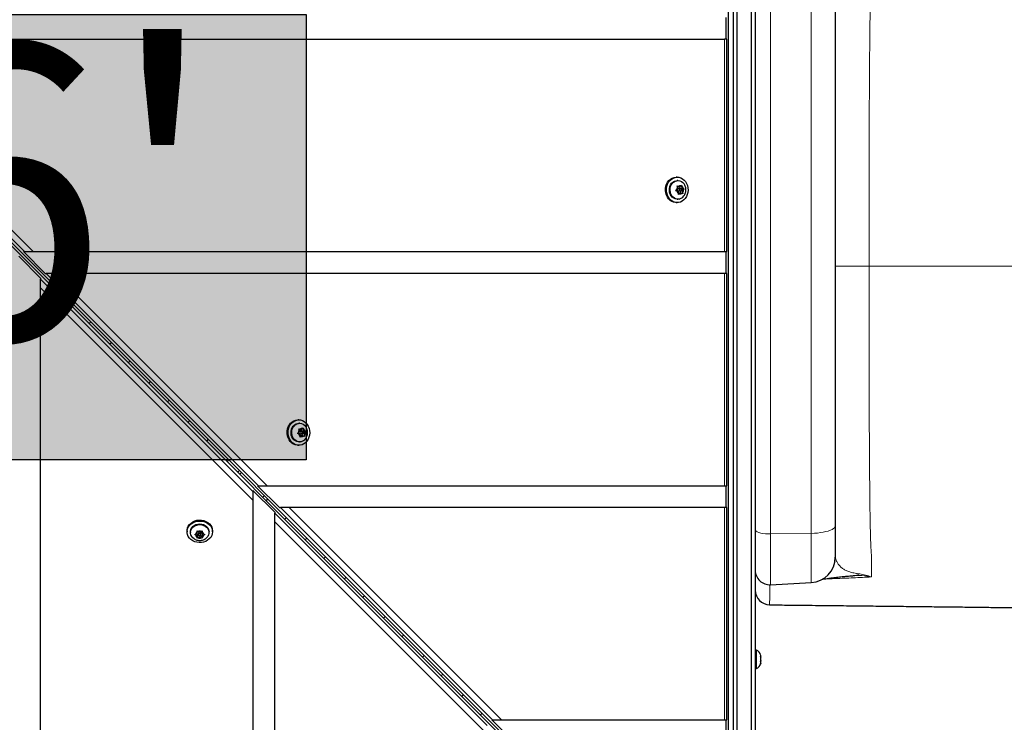
# Model space of a CAD drawing. Units: inches. Extents: x -80 to 734, y -357 to 177.
# Drawn here: x 387 to 420, y -234 to -210 of the extents above; entities that cross this region are included whole.
import ezdxf

# ---------------------------------------------------------------- set-up
doc = ezdxf.new("R2010")
doc.units = ezdxf.units.IN
doc.header["$MEASUREMENT"] = 0
doc.header["$PDSIZE"] = -1
for name, color, linetype in [('CONTOUR', 7, 'Continuous'), ('DIM_IMP_BORDURE', 7, 'Continuous'), ('HAUTEUR-PLATE-FORME', 7, 'Continuous')]:
    doc.layers.add(name, color=color, linetype=linetype)
doc.styles.add('DIM', font='romans.shx')
doc.dimstyles.new('Implantation (Pied-mètre)', dxfattribs={"dimscale": 96, "dimtxt": 0.09375, "dimasz": 0.125, "dimexe": 0.125, "dimexo": 0.125, "dimgap": 0.03, "dimtad": 1, "dimdec": 3, "dimzin": 0, "dimdsep": 46, "dimlunit": 4, "dimtxsty": 'DIM', "dimblk1": 'OBLIQUE', "dimblk2": 'OBLIQUE', "dimsah": 1, "dimcen": 0.089844, "dimdle": 0.125, "dimclrt": 7, "dimadec": 0, "dimazin": 0, "dimtfac": 1, "dimtdec": 0, "dimtofl": 0, "dimtmove": 0, "dimatfit": 3, "dimldrblk": 'OBLIQUE', "dimfxl": 1, "dimfrac": 2, "dimtolj": 1, "dimtzin": 0, "dimarcsym": 0})

# ---------------------------------------------------------------- blocks, each defined once
blk = doc.blocks.new('_OBLIQUE')
at = {"color": 0, "linetype": 'ByBlock'}
blk.add_line((-0.5, -0.5), (0.5, 0.5), dxfattribs=at)
blk = doc.blocks.new('*D11')
at = {"layer": 'Defpoints', "color": 0}
for p in [(372.758, 121.604), (321.652, -340.745), (718.11, -340.745)]:
    blk.add_point(p, dxfattribs=at)
at = {"layer": 'DIM_IMP_BORDURE', "color": 0, "lineweight": -2}
for p, q in [((718.11, 137.854), (718.11, -356.995)), ((389.008, 121.604), (734.36, 121.604)), ((337.902, -340.745), (734.36, -340.745))]:
    blk.add_line(p, q, dxfattribs=at)
at = {"layer": 'DIM_IMP_BORDURE', "color": 0, "lineweight": -2, "xscale": 16.25, "yscale": 16.25, "zscale": 16.25}
for p, rotation in [((718.11, 121.604), 90), ((718.11, -340.745), 270)]:
    blk.add_blockref('_OBLIQUE', p, dxfattribs=dict(at, rotation=rotation))
at = {"layer": 'DIM_IMP_BORDURE', "color": 7, "insert": (704.942, -109.571), "char_height": 12.1875, "attachment_point": 5, "rotation": 90, "style": 'DIM'}
blk.add_mtext('\\A1;38\'-6" [11.744m]', dxfattribs=at)

msp = doc.modelspace()

# ---------------------------------------------------------------- hatches: boundary and pattern name
at = {"layer": 'HAUTEUR-PLATE-FORME', "true_color": 0xfcfcfc}
msp.add_hatch(color=7, dxfattribs=at).paths.add_polyline_path([(378.17887, -209.87002), (396.41419, -209.87002), (396.41419, -225.15121), (378.17887, -225.15121)])

# ---------------------------------------------------------------- linework, layer by layer
at = {"layer": 'CONTOUR', "lineweight": 25}
for p, q in [((410.92153, -242.25949), (410.92153, -194.74968)), ((409.62185, -241.14082), (364.49129, -196.01098)), ((364.49353, -196.01348), (409.62409, -241.14332)), ((364.55049, -195.94935), (409.68034, -241.07991)), ((364.55299, -195.95159), (409.68284, -241.08215)), ((411.21316, -239.92719), (411.21316, -197.08198)), ((411.71316, -239.92719), (411.71316, -197.08198)), ((411.83816, -197.09881), (411.83816, -239.91036)), ((411.08816, -239.39307), (411.08816, -197.6161)), ((414.58816, -209.5866), (414.58816, -227.42258)), ((410.82961, -209.96292), (410.82961, -210.71292)), ((379.44657, -210.71292), (386.73812, -218.00459)), ((379.74459, -210.71292), (410.77906, -210.71292)), ((410.8672, -210.71292), (410.77906, -210.71292)), ((410.8672, -218.00459), (410.8672, -210.71292)), ((409.15973, -215.44834), (409.12687, -215.44834)), ((409.18458, -215.56709), (409.15973, -215.56709)), ((409.2857, -215.74876), (409.30582, -215.72483)), ((409.30582, -215.72483), (409.31563, -215.76202)), ((409.1106, -215.91393), (409.13988, -215.89)), ((409.1451, -215.92719), (409.1106, -215.91393)), ((409.18026, -215.8509), (409.13988, -215.89)), ((409.19401, -215.94887), (409.1451, -215.92719)), ((409.16191, -215.75293), (409.19642, -215.76619)), ((409.17172, -215.79011), (409.16191, -215.75293)), ((409.17909, -215.78787), (409.17007, -215.78387)), ((409.18026, -215.8509), (409.17172, -215.79011)), ((409.17909, -215.78787), (409.24533, -215.78787)), ((409.18743, -215.8473), (409.1801, -215.84978)), ((409.19285, -215.84677), (409.18743, -215.8473)), ((409.25909, -215.84677), (409.19285, -215.84677)), ((409.19285, -215.9249), (409.25909, -215.9249)), ((409.19401, -215.94887), (409.20255, -216.00965)), ((409.24533, -215.78787), (409.19642, -215.76619)), ((409.19984, -215.99036), (409.2066, -215.98381)), ((409.20318, -216.04684), (409.20255, -216.00965)), ((409.23247, -216.02291), (409.20318, -216.04684)), ((409.2066, -215.98381), (409.27284, -215.98381)), ((409.27284, -215.98381), (409.23247, -216.02291)), ((409.24533, -215.78787), (409.2857, -215.74876)), ((409.25792, -215.8228), (409.25209, -215.78131)), ((409.33675, -215.85774), (409.25792, -215.8228)), ((409.25792, -215.8228), (409.32416, -215.8228)), ((409.28104, -215.98744), (409.27183, -215.92189)), ((409.27284, -215.98381), (409.32175, -216.00548)), ((409.2739, -215.92077), (409.33792, -215.92077)), ((409.28794, -215.90502), (409.33675, -215.85774)), ((409.32416, -215.8228), (409.31563, -215.76202)), ((409.34709, -216.01874), (409.32175, -216.00548)), ((409.32416, -215.8228), (409.37307, -215.84448)), ((409.33675, -215.85774), (409.39841, -215.85774)), ((409.33792, -215.92077), (409.37829, -215.88167)), ((409.33792, -215.92077), (409.34645, -215.98156)), ((409.34645, -215.98156), (409.34709, -216.01874)), ((409.37307, -215.84448), (409.39841, -215.85774)), ((409.39841, -215.85774), (409.37829, -215.88167)), ((409.12687, -216.32334), (409.15973, -216.32334)), ((409.15973, -216.20459), (409.18458, -216.20459)), ((386.73812, -218.00459), (386.705, -218.00459)), ((387.45499, -218.75459), (386.705, -218.00459)), ((386.73812, -218.00459), (387.03614, -218.00459)), ((387.03614, -218.00459), (410.77906, -218.00459)), ((410.77906, -218.00459), (410.8672, -218.00459)), ((410.82961, -218.00459), (410.82961, -218.75459)), ((386.54653, -218.16549), (387.29653, -218.91548)), ((387.45499, -218.75459), (387.48811, -218.75459)), ((387.48811, -218.75459), (394.77966, -226.04625)), ((387.78613, -218.75459), (387.48811, -218.75459)), ((410.77906, -218.75459), (387.78613, -218.75459)), ((410.8672, -218.75459), (410.77906, -218.75459)), ((410.8672, -226.04625), (410.8672, -218.75459)), ((387.29653, -218.91548), (387.29653, -218.9486)), ((387.29653, -218.9486), (394.5882, -226.24015)), ((387.29653, -219.24662), (387.29653, -218.9486)), ((387.29653, -242.23955), (387.29653, -219.24662)), ((396.16675, -223.78271), (396.1339, -223.78271)), ((396.18728, -224.18527), (396.14691, -224.22438)), ((396.19161, -223.90146), (396.16675, -223.90146)), ((396.16894, -224.0873), (396.20345, -224.10056)), ((396.17875, -224.12449), (396.16894, -224.0873)), ((396.18612, -224.12224), (396.1771, -224.11824)), ((396.18728, -224.18527), (396.17875, -224.12449)), ((396.18612, -224.12224), (396.25236, -224.12224)), ((396.19446, -224.18167), (396.18713, -224.18415)), ((396.19987, -224.18115), (396.19446, -224.18167)), ((396.26611, -224.18115), (396.19987, -224.18115)), ((396.25236, -224.12224), (396.20345, -224.10056)), ((396.25236, -224.12224), (396.29273, -224.08313)), ((396.26495, -224.15718), (396.25912, -224.11568)), ((396.34378, -224.19211), (396.26495, -224.15718)), ((396.26495, -224.15718), (396.33119, -224.15718)), ((396.29273, -224.08313), (396.31285, -224.0592)), ((396.29497, -224.23939), (396.34378, -224.19211)), ((396.31285, -224.0592), (396.32265, -224.09639)), ((396.33119, -224.15718), (396.32265, -224.09639)), ((396.33119, -224.15718), (396.3801, -224.17885)), ((396.34378, -224.19211), (396.40543, -224.19211)), ((396.3801, -224.17885), (396.40543, -224.19211)), ((396.40543, -224.19211), (396.38532, -224.21604)), ((396.11762, -224.2483), (396.14691, -224.22438)), ((396.15213, -224.26156), (396.11762, -224.2483)), ((396.20104, -224.28324), (396.15213, -224.26156)), ((396.19987, -224.25927), (396.26611, -224.25927)), ((396.20104, -224.28324), (396.20957, -224.34402)), ((396.20686, -224.32473), (396.21363, -224.31818)), ((396.21021, -224.38121), (396.20957, -224.34402)), ((396.2395, -224.35729), (396.21021, -224.38121)), ((396.21363, -224.31818), (396.27987, -224.31818)), ((396.27987, -224.31818), (396.2395, -224.35729)), ((396.28806, -224.32181), (396.27886, -224.25626)), ((396.27987, -224.31818), (396.32878, -224.33985)), ((396.28093, -224.25515), (396.34494, -224.25515)), ((396.35412, -224.35312), (396.32878, -224.33985)), ((396.34494, -224.25515), (396.38532, -224.21604)), ((396.34494, -224.25515), (396.35348, -224.31593)), ((396.35348, -224.31593), (396.35412, -224.35312)), ((396.1339, -224.65771), (396.16675, -224.65771)), ((396.16675, -224.53896), (396.19161, -224.53896)), ((394.5882, -226.20703), (395.3382, -226.95701)), ((394.5882, -226.24015), (394.5882, -226.20703)), ((394.77966, -226.04625), (394.74654, -226.04625)), ((395.49653, -226.79625), (394.74654, -226.04625)), ((394.77966, -226.04625), (395.07768, -226.04625)), ((395.07768, -226.04625), (410.77906, -226.04625)), ((410.77906, -226.04625), (410.8672, -226.04625)), ((410.82961, -226.04625), (410.82961, -226.79625)), ((394.5882, -226.24015), (394.5882, -226.53817)), ((394.5882, -226.53817), (394.5882, -242.23955)), ((395.49653, -226.79625), (395.52965, -226.79625)), ((395.82767, -226.79625), (395.52965, -226.79625)), ((395.52965, -226.79625), (402.8212, -234.08792)), ((410.77906, -226.79625), (395.82767, -226.79625)), ((410.8672, -226.79625), (410.77906, -226.79625)), ((410.8672, -234.08792), (410.8672, -226.79625)), ((395.3382, -226.95701), (395.3382, -226.99013)), ((395.3382, -227.28816), (395.3382, -226.99013)), ((395.3382, -226.99013), (402.62986, -234.28168)), ((395.3382, -242.23955), (395.3382, -227.28816)), ((414.58816, -227.42258), (414.58816, -228.49875)), ((392.32465, -227.59439), (392.32465, -227.62724)), ((392.4434, -227.62724), (392.4434, -227.6521)), ((392.59015, -227.72202), (392.62279, -227.71062)), ((392.62279, -227.74259), (392.59015, -227.72202)), ((392.67615, -227.6845), (392.62279, -227.71062)), ((392.67615, -227.76871), (392.62279, -227.74259)), ((392.6578, -227.69348), (392.67615, -227.70247)), ((392.67615, -227.5957), (392.70879, -227.61626)), ((392.67615, -227.63225), (392.67615, -227.5957)), ((392.67615, -227.6845), (392.67615, -227.63225)), ((392.67615, -227.70247), (392.67615, -227.76871)), ((392.67615, -227.78669), (392.74147, -227.7547)), ((392.67615, -227.76871), (392.67615, -227.82096)), ((392.67615, -227.84834), (392.67615, -227.82096)), ((392.70879, -227.83694), (392.67615, -227.84834)), ((392.76215, -227.64239), (392.70879, -227.61626)), ((392.76215, -227.81082), (392.70879, -227.83694)), ((392.72309, -227.66036), (392.72309, -227.7266)), ((392.76215, -227.64239), (392.81551, -227.61626)), ((392.76215, -227.75973), (392.76215, -227.81082)), ((392.76215, -227.81082), (392.81551, -227.83694)), ((392.78283, -227.7547), (392.84815, -227.78669)), ((392.80121, -227.7266), (392.80121, -227.66036)), ((392.81551, -227.61626), (392.84815, -227.5957)), ((392.84815, -227.84834), (392.81551, -227.83694)), ((392.84815, -227.5957), (392.84815, -227.63225)), ((392.84815, -227.6845), (392.84815, -227.63225)), ((392.84815, -227.6845), (392.90151, -227.71062)), ((392.84815, -227.70247), (392.86651, -227.69348)), ((392.84815, -227.70247), (392.84815, -227.76871)), ((392.84815, -227.76871), (392.90151, -227.74259)), ((392.84815, -227.76871), (392.84815, -227.82096)), ((392.84815, -227.82096), (392.84815, -227.84834)), ((392.90151, -227.71062), (392.93415, -227.72202)), ((392.93415, -227.72202), (392.90151, -227.74259)), ((393.0809, -227.6521), (393.0809, -227.62724)), ((393.19965, -227.62724), (393.19965, -227.59439)), ((411.83816, -228.76507), (411.83816, -228.76518)), ((415.25073, -229.13351), (415.24185, -229.13353)), ((412.36433, -229.44564), (413.75895, -229.37255)), ((411.88506, -231.68584), (411.83816, -231.68584)), ((411.88506, -232.26513), (411.88506, -231.68584)), ((412.01701, -231.9055), (412.02566, -231.9089)), ((412.02566, -231.93971), (412.01701, -231.9055)), ((412.01927, -231.91446), (412.02566, -231.91446)), ((412.02566, -231.9089), (412.02566, -231.8641)), ((412.02566, -231.91446), (412.02566, -231.9089)), ((412.02566, -231.92342), (412.02566, -231.91446)), ((412.02566, -231.92342), (412.02566, -231.92897)), ((412.02566, -232.04599), (412.02566, -231.93971)), ((411.88506, -232.32334), (411.88506, -232.26513)), ((412.01701, -232.0768), (412.02566, -232.04599)), ((412.02566, -232.0802), (412.01701, -232.0768)), ((412.01701, -232.17588), (412.02566, -232.14167)), ((412.02566, -232.14507), (412.01701, -232.17588)), ((412.02566, -232.04599), (412.02566, -232.06946)), ((412.02566, -232.14167), (412.02566, -232.0802)), ((412.02566, -232.14167), (412.02566, -232.14507)), ((411.83816, -232.32334), (411.88506, -232.32334)), ((403.53806, -234.83792), (402.78808, -234.08792)), ((402.8212, -234.08792), (402.78808, -234.08792)), ((402.8212, -234.08792), (403.11922, -234.08792)), ((403.11922, -234.08792), (410.77906, -234.08792)), ((410.77906, -234.08792), (410.8672, -234.08792)), ((410.82961, -234.08792), (410.82961, -234.83792))]:
    msp.add_line(p, q, dxfattribs=at)
at = {"layer": 'CONTOUR', "lineweight": 18}
for p, q in [((412.36433, -209.30768), (412.36433, -227.70149)), ((413.75895, -227.67996), (413.75895, -209.32921)), ((379.74459, -210.71292), (387.03614, -218.00459)), ((410.77906, -218.00459), (410.77906, -210.71292)), ((387.78613, -218.75459), (395.07768, -226.04625)), ((410.77906, -226.04625), (410.77906, -218.75459)), ((415.75096, -218.50459), (414.58816, -218.50459)), ((394.5882, -226.53817), (387.29653, -219.24662)), ((395.82767, -226.79625), (403.11922, -234.08792)), ((410.77906, -234.08792), (410.77906, -226.79625)), ((402.62986, -234.57971), (395.3382, -227.28816)), ((413.75895, -227.67996), (412.36433, -227.70149)), ((412.36433, -227.70149), (412.36433, -229.44564)), ((413.75895, -229.37255), (413.75895, -227.67996))]:
    msp.add_line(p, q, dxfattribs=at)
at = {"layer": 'CONTOUR', "lineweight": 25, "flags": 128}
for points in [[(409.12687, -216.32334), (409.10282, -216.32242), (409.0371, -216.31034), (408.97426, -216.28461), (408.91633, -216.24607), (408.86516, -216.19595), (408.82241, -216.13587), (408.78944, -216.06774), (408.76732, -215.99377), (408.75675, -215.91634), (408.75808, -215.83792), (408.77126, -215.76104), (408.79588, -215.68817), (408.83113, -215.62166), (408.87588, -215.56363), (408.92871, -215.51597), (408.9879, -215.48019), (409.05156, -215.45744), (409.11764, -215.44847), (409.12687, -215.44834)], [(409.53067, -215.89458), (409.52339, -215.97254), (409.50441, -216.04772), (409.47436, -216.11769), (409.4342, -216.18021), (409.38521, -216.23327), (409.32898, -216.27516), (409.2673, -216.30454), (409.20217, -216.32046), (409.13567, -216.32242), (409.06995, -216.31034), (409.00712, -216.28461), (408.94918, -216.24607), (408.89802, -216.19595), (408.85526, -216.13587), (408.8223, -216.06774), (408.80017, -215.99377), (408.78961, -215.91634), (408.79094, -215.83792), (408.80412, -215.76104), (408.82873, -215.68817), (408.86398, -215.62166), (408.90874, -215.56363), (408.96156, -215.51597), (409.02075, -215.48019), (409.08441, -215.45744), (409.15049, -215.44847), (409.21687, -215.45356), (409.28141, -215.47253), (409.34204, -215.5048), (409.39681, -215.54931), (409.44395, -215.60463), (409.48197, -215.66899), (409.50963, -215.74033), (409.52604, -215.81634), (409.53067, -215.89458)], [(409.15973, -216.20459), (409.14747, -216.20426), (409.09159, -216.19429), (409.03869, -216.17085), (408.99108, -216.13495), (408.95085, -216.08816), (408.91974, -216.03253), (408.89912, -215.97049), (408.88989, -215.90474), (408.89245, -215.83818), (408.90669, -215.77369), (408.932, -215.71411), (408.96725, -215.66203), (409.01092, -215.61973), (409.06109, -215.58906), (409.11557, -215.57137), (409.15973, -215.56709)], [(409.22873, -216.2003), (409.17232, -216.20426), (409.11644, -216.19429), (409.06355, -216.17085), (409.01594, -216.13495), (408.9757, -216.08816), (408.94459, -216.03253), (408.92397, -215.97049), (408.91474, -215.90474), (408.9173, -215.83818), (408.93155, -215.77369), (408.95685, -215.71411), (408.9921, -215.66203), (409.03577, -215.61973), (409.08594, -215.58906), (409.14043, -215.57137), (409.19684, -215.56741), (409.25271, -215.57738), (409.30561, -215.60082), (409.35322, -215.63672), (409.39346, -215.68351), (409.39404, -215.68435)], [(409.25367, -215.8473), (409.24158, -215.85267), (409.23215, -215.8631), (409.22682, -215.87698), (409.2264, -215.89222), (409.23096, -215.90648), (409.2398, -215.9176), (409.25158, -215.92388), (409.2645, -215.92437), (409.27659, -215.919), (409.28602, -215.90857), (409.29135, -215.89469), (409.29177, -215.87946), (409.28721, -215.86519), (409.27837, -215.85407), (409.26659, -215.84779), (409.25367, -215.8473)], [(389.02184, -220.42083), (388.96929, -220.47235), (388.96166, -220.48122)], [(389.66609, -221.18564), (389.6906, -221.16366), (389.72647, -221.12547)], [(390.36534, -221.76434), (390.31279, -221.81585), (390.30517, -221.82471)], [(391.00961, -222.52914), (391.0341, -222.50716), (391.06997, -222.46899)], [(391.70883, -223.10785), (391.6563, -223.15935), (391.64869, -223.1682)], [(392.35312, -223.87263), (392.3776, -223.85067), (392.41346, -223.8125)], [(396.1339, -224.65771), (396.10985, -224.65679), (396.04413, -224.64471), (395.98129, -224.61898), (395.92336, -224.58044), (395.87219, -224.53032), (395.82944, -224.47024), (395.79647, -224.40212), (395.77435, -224.32815), (395.76378, -224.25071), (395.76511, -224.17229), (395.77829, -224.09541), (395.8029, -224.02254), (395.83816, -223.95603), (395.88291, -223.89801), (395.93573, -223.85034), (395.99493, -223.81456), (396.05859, -223.79182), (396.12466, -223.78284), (396.1339, -223.78271)], [(396.5377, -224.22895), (396.53042, -224.30692), (396.51144, -224.38209), (396.48139, -224.45206), (396.44122, -224.51458), (396.39224, -224.56764), (396.336, -224.60954), (396.27433, -224.63891), (396.2092, -224.65484), (396.1427, -224.65679), (396.07698, -224.64471), (396.01414, -224.61898), (395.95621, -224.58044), (395.90505, -224.53032), (395.86229, -224.47024), (395.82932, -224.40212), (395.8072, -224.32815), (395.79664, -224.25071), (395.79796, -224.17229), (395.81115, -224.09541), (395.83576, -224.02254), (395.87101, -223.95603), (395.91577, -223.89801), (395.96859, -223.85034), (396.02778, -223.81456), (396.09144, -223.79182), (396.15752, -223.78284), (396.2239, -223.78793), (396.28844, -223.80691), (396.34906, -223.83917), (396.40383, -223.88368), (396.45098, -223.939), (396.489, -224.00337), (396.51665, -224.0747), (396.53306, -224.15071), (396.5377, -224.22895)], [(396.16675, -224.53896), (396.1545, -224.53863), (396.09862, -224.52867), (396.04572, -224.50522), (395.99811, -224.46932), (395.95787, -224.42253), (395.92677, -224.3669), (395.90615, -224.30486), (395.89691, -224.23912), (395.89948, -224.17255), (395.91372, -224.10806), (395.93902, -224.04848), (395.97428, -223.9964), (396.01795, -223.9541), (396.06812, -223.92344), (396.1226, -223.90574), (396.16675, -223.90146)], [(396.23576, -224.53468), (396.17935, -224.53863), (396.12347, -224.52867), (396.07057, -224.50522), (396.02297, -224.46932), (395.98273, -224.42253), (395.95162, -224.3669), (395.931, -224.30486), (395.92177, -224.23912), (395.92433, -224.17255), (395.93857, -224.10806), (395.96388, -224.04848), (395.99913, -223.9964), (396.0428, -223.9541), (396.09297, -223.92344), (396.14745, -223.90574), (396.20386, -223.90179), (396.25974, -223.91175), (396.31264, -223.93519), (396.36025, -223.9711), (396.40049, -224.01788), (396.40107, -224.01872)], [(396.2607, -224.18167), (396.24861, -224.18705), (396.23918, -224.19747), (396.23385, -224.21136), (396.23343, -224.22659), (396.23799, -224.24085), (396.24683, -224.25197), (396.25861, -224.25825), (396.27152, -224.25875), (396.28362, -224.25337), (396.29305, -224.24295), (396.29838, -224.22906), (396.2988, -224.21383), (396.29424, -224.19957), (396.2854, -224.18845), (396.27362, -224.18216), (396.2607, -224.18167)], [(393.05232, -224.45137), (392.9998, -224.50285), (392.9922, -224.5117)], [(393.69664, -225.21612), (393.7211, -225.19417), (393.75695, -225.15601)], [(395.04015, -226.55962), (395.06461, -226.53767), (395.10045, -226.49953)], [(392.32465, -227.59439), (392.3266, -227.55945), (392.34095, -227.49406), (392.36884, -227.43189), (392.40938, -227.37494), (392.46125, -227.32505), (392.5228, -227.28382), (392.59203, -227.25256), (392.66674, -227.2323), (392.74451, -227.22367), (392.82285, -227.22696), (392.89924, -227.24205), (392.97122, -227.26847), (393.03648, -227.30537), (393.09293, -227.35155), (393.13874, -227.40554), (393.17245, -227.4656), (393.19297, -227.5298), (393.19965, -227.59439)], [(395.7393, -227.13839), (395.6868, -227.18986), (395.67922, -227.19868)], [(393.19226, -227.69515), (393.17105, -227.75919), (393.1367, -227.81899), (393.09031, -227.87262), (393.03337, -227.91837), (392.96772, -227.95476), (392.89545, -227.98062), (392.81891, -227.99513), (392.74054, -227.99781), (392.66286, -227.98858), (392.58838, -227.96774), (392.51948, -227.93595), (392.45838, -227.89425), (392.40704, -227.84396), (392.36712, -227.7867), (392.33989, -227.72432), (392.32624, -227.65882), (392.3266, -227.59231), (392.34095, -227.52691), (392.36884, -227.46474), (392.40938, -227.4078), (392.46125, -227.35791), (392.5228, -227.31667), (392.59203, -227.28542), (392.66674, -227.26515), (392.74451, -227.25652), (392.82285, -227.25981), (392.89924, -227.27491), (392.97122, -227.30133), (393.03648, -227.33822), (393.09293, -227.38441), (393.13874, -227.4384), (393.17245, -227.49846), (393.19297, -227.56266), (393.19965, -227.62893), (393.19226, -227.69515)], [(392.4434, -227.62724), (392.44515, -227.59899), (392.459, -227.54371), (392.48611, -227.49209), (392.52527, -227.44637), (392.57479, -227.40855), (392.6325, -227.3803), (392.69588, -227.36283), (392.76215, -227.35693), (392.82842, -227.36283), (392.8918, -227.3803), (392.94951, -227.40855), (392.99903, -227.44637), (393.0382, -227.49209), (393.0653, -227.54371), (393.07916, -227.59899), (393.0809, -227.62724)], [(392.5534, -227.85637), (392.52527, -227.83297), (392.48611, -227.78725), (392.459, -227.73563), (392.44515, -227.68035), (392.44515, -227.62384), (392.459, -227.56856), (392.48611, -227.51694), (392.52527, -227.47122), (392.57479, -227.43341), (392.6325, -227.40515), (392.69588, -227.38769), (392.76215, -227.38178), (392.82842, -227.38769), (392.8918, -227.40515), (392.94951, -227.43341), (392.99903, -227.47122), (393.0382, -227.51694), (393.0653, -227.56856), (393.07916, -227.62384), (393.07916, -227.68035), (393.0653, -227.73563), (393.0382, -227.78725), (392.99903, -227.83297), (392.97001, -227.85703)], [(392.76215, -227.69348), (392.7472, -227.696), (392.73453, -227.70318), (392.72606, -227.71393), (392.72309, -227.7266), (392.72606, -227.73928), (392.73453, -227.75003), (392.7472, -227.75721), (392.76215, -227.75973), (392.7771, -227.75721), (392.78977, -227.75003), (392.79824, -227.73928), (392.80121, -227.7266), (392.79824, -227.71393), (392.78977, -227.70318), (392.7771, -227.696), (392.76215, -227.69348)], [(396.38367, -227.90311), (396.40811, -227.88118), (396.44394, -227.84304)], [(397.08279, -228.48191), (397.03031, -228.53336), (397.02274, -228.54217)], [(397.72718, -229.2466), (397.75161, -229.22468), (397.78743, -229.18656)], [(398.42628, -229.82542), (398.37381, -229.87687), (398.36625, -229.88566)], [(399.0707, -230.59009), (399.09512, -230.56818), (399.13093, -230.53007)], [(399.76977, -231.16893), (399.71731, -231.22037), (399.70976, -231.22915)], [(400.41421, -231.93359), (400.43862, -231.91168), (400.47442, -231.87359)], [(401.11327, -232.51244), (401.06082, -232.56387), (401.05327, -232.57264)], [(401.75772, -233.27708), (401.78212, -233.25519), (401.81791, -233.2171)], [(402.45676, -233.85596), (402.40432, -233.90737), (402.39679, -233.91613)]]:
    msp.add_lwpolyline(points, dxfattribs=at)
at = {"layer": 'CONTOUR', "lineweight": 18, "flags": 128}
for points in [[(412.36433, -227.70149), (412.27434, -227.70049), (412.18642, -227.69475), (412.10342, -227.68445), (412.02804, -227.66994), (411.96272, -227.65168), (411.90958, -227.63027), (411.87033, -227.60639), (411.84627, -227.58083), (411.83816, -227.55441)], [(413.75895, -227.67996), (413.86886, -227.6762), (413.97628, -227.66839), (414.07949, -227.65664), (414.17684, -227.64115), (414.26678, -227.62217), (414.34786, -227.59999), (414.4188, -227.57498), (414.47845, -227.54753), (414.52587, -227.51808), (414.56029, -227.48711), (414.58116, -227.4551), (414.58816, -227.42258)]]:
    msp.add_lwpolyline(points, dxfattribs=at)
at = {"layer": 'CONTOUR', "lineweight": 25}
for centre, radius, start, end in [((409.29544, -215.88457), 0.15566, 142.640148, 182.001006), ((409.27918, -215.89503), 0.13788, 193.489726, 236.233723), ((409.19776, -215.88619), 0.03902, 149.949159, 262.765829), ((409.25905, -215.8496), 0.10431, 75.194975, 126.898927), ((409.25912, -215.92207), 0.10431, 255.194975, 306.898927), ((409.23899, -215.87664), 0.13788, 13.489726, 56.233723), ((409.22273, -215.8871), 0.15566, 322.640148, 2.001006), ((409.17215, -215.94056), 0.26584, 282.290162, 324.087756), ((396.30247, -224.21894), 0.15566, 142.640148, 182.001006), ((396.26608, -224.18398), 0.10431, 75.194975, 126.898927), ((396.24602, -224.21102), 0.13788, 13.489726, 56.233723), ((396.28621, -224.2294), 0.13788, 193.489726, 236.233723), ((396.20479, -224.22057), 0.03902, 149.949159, 262.765829), ((396.17917, -224.27493), 0.26584, 282.290162, 324.087756), ((396.26615, -224.25644), 0.10431, 255.194975, 306.898927), ((396.22976, -224.22147), 0.15566, 322.640148, 2.001006), ((392.73789, -227.73163), 0.11699, 121.84957, 169.656442), ((392.73789, -227.72158), 0.11699, 190.343558, 238.15043), ((392.76215, -227.77113), 0.1638, 70.990022, 109.009978), ((392.76215, -227.68207), 0.1638, 250.990022, 289.009978), ((392.7558, -227.6617), 0.03274, 115.966627, 177.662943), ((392.7685, -227.6617), 0.03274, 2.337057, 64.033373), ((392.78641, -227.73163), 0.11699, 10.343558, 58.15043), ((392.78641, -227.72158), 0.11699, 301.84957, 349.656442), ((413.71316, -228.49875), 0.875, 273, 0), ((412.33816, -228.94632), 0.5, 180, 273), ((412.33816, -229.635), 0.5, 179.998363, 269.379536), ((411.77707, -231.91563), 0.2539, 13.938254, 64.829342), ((411.77707, -232.09354), 0.2539, 295.170658, 346.097582)]:
    msp.add_arc(centre, radius, start, end, dxfattribs=at)
at = {"layer": 'CONTOUR', "lineweight": 18}
msp.add_arc((415.15624, -228.49332), 0.64101, 274.729442, 294.924282, dxfattribs=at)
for points, knots in [([(415.82558, -208.65438), (415.82558, -208.65438), (415.82255, -208.68927), (415.81599, -208.77935), (415.80677, -208.96194), (415.798, -209.20518), (415.79026, -209.49454), (415.78353, -209.8278), (415.77776, -210.20413), (415.77285, -210.62002), (415.76867, -211.07241), (415.76539, -211.55797), (415.76207, -212.07459), (415.75839, -212.61835), (415.75504, -213.18449), (415.75237, -213.82629), (415.75086, -214.54037), (415.7501, -215.32276), (415.75004, -216.11375), (415.75037, -216.90961), (415.75082, -217.70714), (415.75092, -218.23903), (415.75096, -218.50459)], [0, 0, 0, 0, 0.00000019, 0.0395179, 0.08824371, 0.13713951, 0.18603321, 0.23475612, 0.28327533, 0.33196681, 0.38065685, 0.42917409, 0.47766663, 0.526333, 0.57499816, 0.62348903, 0.68604874, 0.74872073, 0.8115294, 0.8744267, 0.93730346, 1, 1, 1, 1]), ([(415.75096, -218.50459), (415.75092, -218.77014), (415.75082, -219.30203), (415.75037, -220.09956), (415.75004, -220.89542), (415.7501, -221.68641), (415.75086, -222.46881), (415.75237, -223.18288), (415.75504, -223.82468), (415.75839, -224.39082), (415.76207, -224.93458), (415.76539, -225.45121), (415.76867, -225.93676), (415.77285, -226.38915), (415.77776, -226.80504), (415.78353, -227.18137), (415.79026, -227.51463), (415.798, -227.804), (415.80677, -228.04724), (415.81599, -228.22982), (415.82255, -228.31991), (415.82558, -228.35479), (415.82558, -228.35479)], [0, 0, 0, 0, 0.06269654, 0.1255733, 0.1884706, 0.25127927, 0.31395126, 0.37651097, 0.42500184, 0.473667, 0.52233337, 0.57082591, 0.61934315, 0.66803319, 0.71672467, 0.76524388, 0.81396679, 0.86286049, 0.91175629, 0.9604821, 0.99999981, 1, 1, 1, 1]), ([(426.55145, -218.50459), (426.25078, -218.50459), (425.64979, -218.50459), (424.71403, -218.50459), (423.75635, -218.50459), (422.77588, -218.50459), (421.77507, -218.50459), (420.77495, -218.50459), (419.77846, -218.50459), (418.78805, -218.50459), (417.78545, -218.50459), (416.7724, -218.50459), (416.09188, -218.50459), (415.75096, -218.50459)], [0, 0, 0, 0, 0.09312605, 0.18613902, 0.27909221, 0.37203796, 0.46502852, 0.55811684, 0.64602525, 0.73411651, 0.82244061, 0.9110505, 1, 1, 1, 1]), ([(414.58816, -228.44969), (414.59175, -228.48897), (414.59894, -228.56756), (414.64621, -228.67036), (414.70684, -228.7595), (414.7803, -228.83992), (414.85744, -228.90379), (414.95508, -228.95556), (415.07202, -228.99999), (415.1954, -229.03569), (415.30823, -229.05963), (415.387, -229.06963), (415.42637, -229.07463)], [0, 0, 0, 0, 0.095763994, 0.191614613, 0.287526942, 0.383375155, 0.512615181, 0.641879926, 0.771099363, 0.8852211, 0.942636139, 1, 1, 1, 1]), ([(415.82558, -228.35479), (415.82558, -228.35479), (415.82625, -228.44171), (415.82753, -228.60894), (415.82969, -228.89241), (415.83114, -229.06902), (415.83205, -229.1787)], [0, 0, 0, 0, 0.00000052, 0.27475632, 0.54957771, 1, 1, 1, 1]), ([(415.83205, -229.1787), (415.62437, -229.18829), (415.20896, -229.20747), (414.65339, -229.23106), (414.3058, -229.24593), (414.16469, -229.25196)], [0, 0, 0, 0, 0.3726212, 0.74532134, 1, 1, 1, 1]), ([(415.83205, -229.1787), (415.83146, -229.17858), (415.72195, -229.1556), (415.52954, -229.12538), (415.34419, -229.13103), (415.26451, -229.13347)], [0, 0, 0, 0, 0.00307954, 0.57141393, 1, 1, 1, 1]), ([(415.42637, -229.07463), (415.49288, -229.0847), (415.6261, -229.10488), (415.76312, -229.15109), (415.83166, -229.17855), (415.83205, -229.1787)], [0, 0, 0, 0, 0.49787118, 0.9971625, 1, 1, 1, 1]), ([(412.33675, -229.44072), (412.3366, -229.48108), (412.33615, -229.59969), (412.33552, -229.75507), (412.33481, -229.90944), (412.33415, -230.02386), (412.33354, -230.09906), (412.33306, -230.13286), (412.3328, -230.13275), (412.33272, -230.13272)], [0, 0, 0, 0, 0.08605049, 0.25282904, 0.41958858, 0.58703437, 0.75449928, 0.92194504, 1, 1, 1, 1])]:
    msp.add_open_spline(points, degree=3, knots=knots, dxfattribs=at)
at = {"layer": 'CONTOUR', "lineweight": 25}
for points, knots in [([(409.38719, -216.09636), (409.38793, -216.09553), (409.40243, -216.07923), (409.42263, -216.04058), (409.44584, -215.98168), (409.45719, -215.91776), (409.45722, -215.85175), (409.44441, -215.78607), (409.42342, -215.72934), (409.402, -215.69844), (409.3934, -215.68604)], [0, 0, 0, 0, 0.00760698, 0.14984335, 0.29413754, 0.44095106, 0.59046844, 0.74259482, 0.89675513, 1, 1, 1, 1]), ([(396.39422, -224.43073), (396.39496, -224.4299), (396.40946, -224.4136), (396.42966, -224.37495), (396.45287, -224.31605), (396.46422, -224.25213), (396.46424, -224.18612), (396.45144, -224.12044), (396.43045, -224.06371), (396.40902, -224.03281), (396.40043, -224.02041)], [0, 0, 0, 0, 0.00760698, 0.14984335, 0.29413754, 0.44095106, 0.59046844, 0.74259482, 0.89675513, 1, 1, 1, 1]), ([(394.1203, -225.51936), (394.11883, -225.52135), (394.10758, -225.53663), (394.08752, -225.55862), (394.06708, -225.57401), (394.05992, -225.5794)], [0, 0, 0, 0, 0.08857022, 0.68077791, 1, 1, 1, 1]), ([(394.19227, -225.59134), (394.17712, -225.60866), (394.15832, -225.63017), (394.13698, -225.6487), (394.13283, -225.6523)], [0, 0, 0, 0, 0.80542715, 1, 1, 1, 1]), ([(394.92152, -226.44098), (394.93368, -226.42987), (394.95471, -226.41066), (394.9736, -226.38954), (394.98155, -226.38063)], [0, 0, 0, 0, 0.57848727, 1, 1, 1, 1]), ([(392.55439, -227.85536), (392.56208, -227.86138), (392.58621, -227.88027), (392.63392, -227.90191), (392.69599, -227.92073), (392.73974, -227.92303), (392.76215, -227.92421)], [0, 0, 0, 0, 0.13165079, 0.41323818, 0.69935988, 1, 1, 1, 1]), ([(392.76215, -227.92421), (392.78178, -227.9233), (392.82383, -227.92135), (392.88623, -227.90363), (392.93648, -227.88165), (392.96137, -227.86179), (392.96861, -227.85602)], [0, 0, 0, 0, 0.265110808, 0.567892871, 0.874314817, 1, 1, 1, 1]), ([(414.14054, -229.25561), (414.14716, -229.25461), (414.18768, -229.24851), (414.26409, -229.23663), (414.35387, -229.22345), (414.44663, -229.21078), (414.5335, -229.19972), (414.62734, -229.18852), (414.72361, -229.17771), (414.81862, -229.16767), (414.90747, -229.15881), (414.99664, -229.1504), (415.08344, -229.14264), (415.15253, -229.1367), (415.19571, -229.13325), (415.20918, -229.13217)], [0, 0, 0, 0, 0.02708772, 0.16558307, 0.31157387, 0.41876213, 0.51541904, 0.60460204, 0.69963981, 0.77021571, 0.83261213, 0.88987519, 0.94104032, 0.98161622, 1, 1, 1, 1]), ([(415.20612, -229.13183), (415.20888, -229.13155), (415.22031, -229.1304), (415.23261, -229.13036), (415.24193, -229.13033)], [0, 0, 0, 0, 0.24149761, 1, 1, 1, 1]), ([(412.3327, -230.13497), (412.56099, -230.13746), (413.08564, -230.14317), (413.89663, -230.15202), (414.75528, -230.16139), (415.57961, -230.17048), (416.36321, -230.17923), (417.10598, -230.18762), (417.80897, -230.19567), (418.4765, -230.20344), (419.11042, -230.21095), (419.71129, -230.21821), (420.2788, -230.22521), (420.80982, -230.23191), (421.30503, -230.2383), (421.76316, -230.24436), (422.18683, -230.25012), (422.49549, -230.25439), (422.66106, -230.25677), (422.69911, -230.25731)], [0, 0, 0, 0, 0.06247727, 0.14358211, 0.22197204, 0.29738589, 0.36982394, 0.43811836, 0.50362982, 0.56647272, 0.62680191, 0.68569976, 0.74209246, 0.79601781, 0.84750669, 0.89658396, 0.94245656, 0.98677596, 1, 1, 1, 1])]:
    msp.add_open_spline(points, degree=3, knots=knots, dxfattribs=at)
at = {"layer": 'HAUTEUR-PLATE-FORME', "color": 0}
msp.add_lwpolyline([(378.17887, -209.87002), (396.41419, -209.87002), (396.41419, -225.15121), (378.17887, -225.15121)], close=True, dxfattribs=at)

# ---------------------------------------------------------------- texts
at = {"layer": 'HAUTEUR-PLATE-FORME', "color": 7, "insert": (387.65247, -217.27295), "char_height": 10.14, "width": 19.027177, "attachment_point": 5, "style": 'DIM'}
msp.add_mtext("{6'}", dxfattribs=at)

# ---------------------------------------------------------------- dimensions: what is measured, and where the dimension line sits
at = {"layer": 'DIM_IMP_BORDURE'}
dim = msp.add_linear_dim(base=(718.10982, -340.74493), p1=(372.75803, 121.6039), p2=(321.65228, -340.74493), angle=90, dimstyle='Implantation (Pied-mètre)', override={"dimscale": 130, "dimdec": 0}, dxfattribs=at)
dim.commit()
dim.dimension.update_dxf_attribs({"geometry": '*D11', "text_midpoint": (718.10982, -109.57052), "dimtype": 160})

doc.saveas('drawing.dxf')
